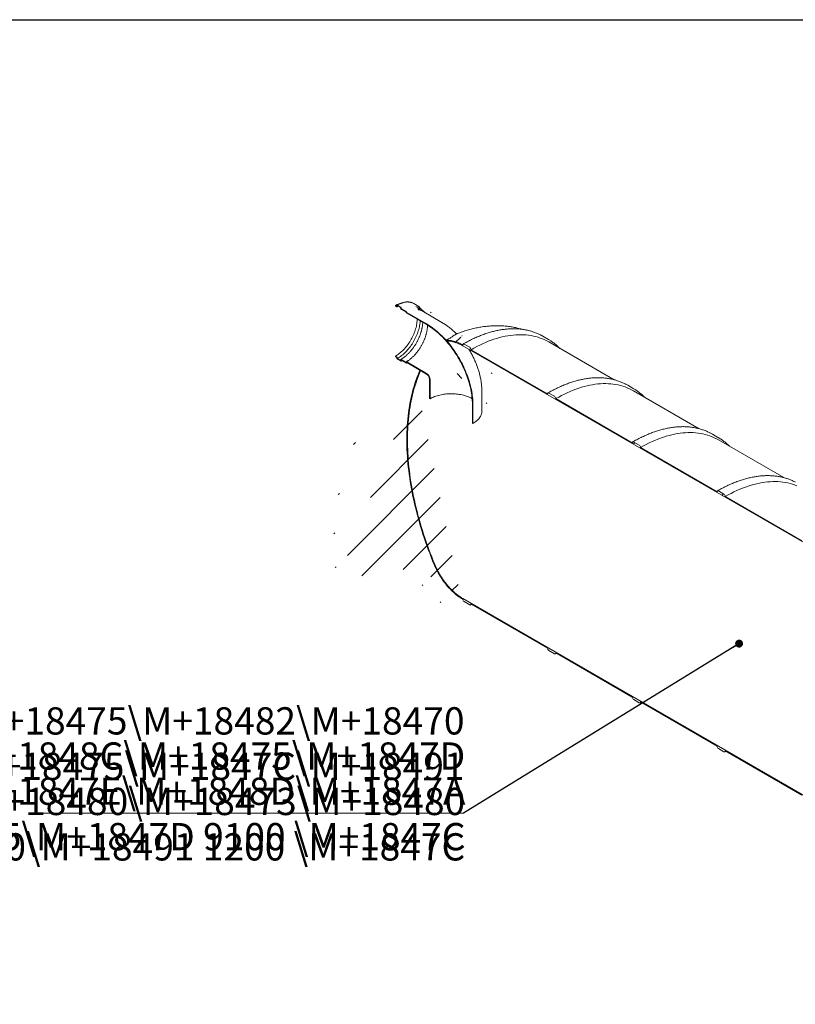
# Model space of a CAD drawing. Units: millimetres. Extents: x -23 to 653, y 5 to 290.
# Drawn here: x 224 to 324, y 164 to 290 of the extents above; entities that cross this region are included whole.
import ezdxf

# ---------------------------------------------------------------- set-up
doc = ezdxf.new("R2010")
doc.units = ezdxf.units.MM
doc.styles.add('SLDTEXTSTYLE0', font='TXT', dxfattribs={"width": 0.605, "bigfont": 'bigfont'})
doc.dimstyles.new('SLDDIMSTYLE4', dxfattribs={"dimtxt": 0, "dimasz": 1.016, "dimexe": 0, "dimexo": 0.0625, "dimgap": 0, "dimtad": 0, "dimtih": 1, "dimtoh": 1, "dimdec": 0, "dimrnd": 1e-09, "dimzin": 0, "dimdsep": 46, "dimtxsty": 'Standard', "dimblk1": 'DOT', "dimblk2": 'DOT', "dimsah": 1, "dimcen": 0.09, "dimadec": 0, "dimazin": 0, "dimtfac": 1.016, "dimtdec": 0, "dimtofl": 0, "dimtmove": 0, "dimatfit": 3, "dimldrblk": 'DOT', "dimfxl": 0, "dimfrac": 2, "dimtolj": 1, "dimtzin": 0, "dimarcsym": 0})

# ---------------------------------------------------------------- blocks, each defined once
blk = doc.blocks.new('SW_NOTE_10')
at = {"color": 0, "linetype": 'Continuous', "lineweight": 0}
for p, q in [((-55.2, 0), (0, 0)), ((0, 0), (-55.2, 0)), ((-55.2, 0), (0, 0)), ((0, 0), (-55.2, 0)), ((-55.2, 0), (0, 0)), ((0, 0), (-55.2, 0))]:
    blk.add_line(p, q, dxfattribs=at)
at = {"color": 0, "linetype": 'Continuous', "lineweight": 0, "char_height": 3.5, "attachment_point": 3, "style": 'SLDTEXTSTYLE0'}
for s, insert in [('\\M+1844B\\M+18470\\M+1847D\\M+18475\\M+18482\\M+18470 \\M+1847D\\M+18470\\M+18483\\M+1847C\\M+18480\\M+18485\\M+1847C\\M+18480\\M+18472\\M+18479\\M+18484\\M+18475\\M+1847C\\M+18491', (0.13, 13.62)), ('\\M+18480\\M+18471\\M+1848C\\M+18475\\M+1847D \\M+1847D\\M+18470\\M+18483\\M+1847C\\M+18491\\M+1847E\\M+18480\\M+18473\\M+18480 \\M+18483\\M+1847C\\M+18480\\M+18491 1200 \\M+1847C', (0.22, 9.11)), ('\\M+18481\\M+18480\\M+1847C\\M+18475\\M+18478\\M+1847E\\M+1848D\\M+1847A \\M+18480\\M+18471\\M+1848C\\M+18475\\M+1847D 9100 \\M+1847C', (0.26, 4.59))]:
    blk.add_mtext(s, dxfattribs=dict(at, insert=insert))
blk = doc.blocks.new('_DOT')
at = {"color": 0, "linetype": 'ByBlock', "lineweight": -2}
blk.add_line((-0.5, 0), (-1, 0), dxfattribs=at)
at = {"color": 0, "linetype": 'ByBlock', "const_width": 0.5}
blk.add_lwpolyline([(-0.25, 0, 1), (0.25, 0, 1)], format="xyb", close=True, dxfattribs=at)

msp = doc.modelspace()

# ---------------------------------------------------------------- hatches: boundary and pattern name
at = {"linetype": 'Continuous', "lineweight": 0}
h = msp.add_hatch(dxfattribs=at)
h.set_pattern_fill('ANSI31', angle=90, style=0)
edge = h.paths.add_edge_path(flags=0)
edge.add_arc((274.024356, 252.720668), 0.025, 150.00268827, 270, ccw=False)
edge.add_line((274.006678, 252.730873), (274.006678, 252.7717))
edge.add_arc((273.989, 252.781905), 0.025, 330.00268827, 450)
edge.add_line((273.989, 252.802319), (273.352604, 253.169703))
edge.add_arc((273.352604, 253.230943), 0.075, 150.00268827, 270, ccw=False)
edge.add_line((273.299571, 253.261558), (273.299571, 253.302385))
edge.add_arc((273.246538, 253.333001), 0.075, 330.00268827, 450)
edge.add_line((273.246538, 253.394241), (272.822274, 253.639164))
edge.add_arc((272.822274, 253.577923), 0.075, 90, 150.00268827)
edge.add_line((272.769241, 253.608538), (272.769241, 253.567711))
edge.add_arc((272.716208, 253.598327), 0.075, 270, 330.00268827, ccw=False)
edge.add_line((272.716208, 253.537086), (272.592465, 253.608522))
edge.add_line((272.592465, 253.608522), (272.592465, 253.526868))
edge.add_line((272.592465, 253.526868), (272.716208, 253.455432))
edge.add_arc((272.716208, 253.598327), 0.175, 270, 330.00268827)
edge.add_line((272.839952, 253.526891), (272.839952, 253.547305))
edge.add_line((272.839952, 253.547305), (273.228861, 253.322792))
edge.add_line((273.228861, 253.322792), (273.228861, 253.302379))
edge.add_arc((273.352604, 253.230943), 0.175, 150.00268827, 270)
edge.add_line((273.352604, 253.088048), (273.937753, 252.750249))
edge.add_arc((274.024356, 252.720668), 0.125, 161.14123454, 270)
edge.add_line((274.024356, 252.6186), (276.56994, 251.149066))
edge.add_arc((276.56994, 244.341157), 8.3375, -29.99731173, 90, ccw=False)
edge.add_line((282.465443, 240.937756), (282.465443, 238.488133))
edge.add_line((282.465443, 238.488133), (282.536154, 238.447313))
edge.add_line((282.536154, 238.447313), (282.536154, 240.896935))
edge.add_arc((276.56994, 244.341157), 8.4375, 330.00268827, 450)
edge.add_line((276.56994, 251.23072), (274.024356, 252.700255))
h = msp.add_hatch(dxfattribs=at)
h.set_pattern_fill('ANSI31', style=0)
edge = h.paths.add_edge_path(flags=0)
edge.add_line((353.961476, 207.574214), (354.032186, 207.533393))
edge.add_arc((354.032186, 207.472153), 0.075, -29.99731173, 90, ccw=False)
edge.add_line((354.085219, 207.441537), (354.085219, 206.482102))
edge.add_line((354.085219, 206.482102), (347.630622, 210.208261))
edge.add_arc((347.453846, 210.310312), 0.25, 330.00268827, 450)
edge.add_line((347.453846, 210.514448), (346.746739, 210.922652))
edge.add_arc((346.746739, 210.718516), 0.25, 90, 150.00268827)
edge.add_line((346.569962, 210.820567), (336.741178, 216.494604))
edge.add_arc((336.564401, 216.596655), 0.25, 330.00268827, 450)
edge.add_line((336.564401, 216.80079), (335.857294, 217.208994))
edge.add_arc((335.857294, 217.004859), 0.25, 90, 150.00268827)
edge.add_line((335.680518, 217.10691), (325.851733, 222.780946))
edge.add_arc((325.674957, 222.882997), 0.25, 330.00268827, 450)
edge.add_line((325.674957, 223.087133), (324.96785, 223.495337))
edge.add_arc((324.96785, 223.291201), 0.25, 90, 150.00268827)
edge.add_line((324.791073, 223.393252), (314.962289, 229.067289))
edge.add_arc((314.785512, 229.16934), 0.25, 330.00268827, 450)
edge.add_line((314.785512, 229.373475), (314.078406, 229.781679))
edge.add_arc((314.078406, 229.577544), 0.25, 90, 150.00268827)
edge.add_line((313.901629, 229.679595), (304.072845, 235.353631))
edge.add_arc((303.896068, 235.455682), 0.25, 330.00268827, 450)
edge.add_line((303.896068, 235.659817), (303.188961, 236.068022))
edge.add_arc((303.188961, 235.863886), 0.25, 90, 150.00268827)
edge.add_line((303.012184, 235.965937), (293.1834, 241.639974))
edge.add_arc((293.006623, 241.742025), 0.25, 330.00268827, 450)
edge.add_line((293.006623, 241.94616), (292.299517, 242.354364))
edge.add_arc((292.299517, 242.150229), 0.25, 90, 150.00268827)
edge.add_line((292.12274, 242.25228), (282.293956, 247.926316))
edge.add_arc((282.117179, 248.028367), 0.25, 330.00268827, 450)
edge.add_line((282.117179, 248.232502), (281.410072, 248.640706))
edge.add_arc((281.410072, 248.436571), 0.25, 90, 150.00268827)
edge.add_arc((281.233296, 243.516896), 6.15, 90, 110.85992476)
edge.add_arc((276.691258, 244.883527), 7.6875, 58.80561505, 60.43755902, ccw=False)
edge.add_arc((281.233296, 243.516896), 6.025, 90, 110.37477734, ccw=False)
edge.add_line((281.233296, 248.436555), (354.173608, 206.329009))
edge.add_line((354.173608, 206.329009), (354.173608, 207.390512))
edge.add_arc((354.032186, 207.472153), 0.2, 330.00268827, 450)
edge.add_line((354.032186, 207.635461), (353.996831, 207.655871))
edge.add_line((353.996831, 207.655871), (353.996831, 208.268277))
edge.add_line((353.996831, 208.268277), (354.032186, 208.247866))
edge.add_arc((354.032186, 208.411175), 0.2, 270, 330.00268827)
edge.add_line((354.173608, 208.329534), (354.173608, 208.472428))
edge.add_line((354.173608, 208.472428), (354.085219, 208.523454))
edge.add_line((354.085219, 208.523454), (354.085219, 208.380559))
edge.add_arc((354.032186, 208.411175), 0.075, 270, 330.00268827, ccw=False)
edge.add_line((354.032186, 208.349934), (353.961476, 208.390754))
edge.add_arc((353.961476, 208.329514), 0.075, 90, 150.00268827)
edge.add_line((353.908443, 208.360129), (353.908443, 207.666069))
edge.add_arc((353.961476, 207.635454), 0.075, 150.00268827, 270)
h = msp.add_hatch(dxfattribs=at)
h.set_pattern_fill('ANSI31', angle=90, style=0)
edge = h.paths.add_edge_path(flags=0)
edge.add_arc((274.024356, 246.249582), 0.025, 90, 150.00268827, ccw=False)
edge.add_line((274.024356, 246.269996), (276.56994, 244.800461))
edge.add_arc((276.56994, 244.341157), 0.5625, -29.99731173, 90, ccw=False)
edge.add_line((276.967688, 244.111542), (276.967688, 241.66192))
edge.add_line((276.967688, 241.66192), (277.038398, 241.621099))
edge.add_line((277.038398, 241.621099), (277.038398, 244.070722))
edge.add_arc((276.56994, 244.341157), 0.6625, 330.00268827, 450)
edge.add_line((276.56994, 244.882115), (274.024356, 246.35165))
edge.add_arc((274.024356, 246.249582), 0.125, 90, 140.88879465)
edge.add_line((273.937753, 246.31999), (273.352604, 246.65779))
edge.add_arc((273.352604, 246.514895), 0.175, 90, 150.00268827)
edge.add_line((273.228861, 246.586331), (273.228861, 246.565917))
edge.add_line((273.228861, 246.565917), (272.839952, 246.790429))
edge.add_line((272.839952, 246.790429), (272.839952, 246.810843))
edge.add_arc((272.716208, 246.882279), 0.175, 330.00268827, 450)
edge.add_line((272.716208, 247.025173), (272.592465, 247.096609))
edge.add_line((272.592465, 247.096609), (272.592465, 247.014955))
edge.add_line((272.592465, 247.014955), (272.716208, 246.943519))
edge.add_arc((272.716208, 246.882279), 0.075, -29.99731173, 90, ccw=False)
edge.add_line((272.769241, 246.851663), (272.769241, 246.810836))
edge.add_arc((272.822274, 246.780221), 0.075, 150.00268827, 270)
edge.add_line((272.822274, 246.71898), (273.246538, 246.474058))
edge.add_arc((273.246538, 246.535298), 0.075, 270, 330.00268827)
edge.add_line((273.299571, 246.504683), (273.299571, 246.54551))
edge.add_arc((273.352604, 246.514895), 0.075, 90, 150.00268827, ccw=False)
edge.add_line((273.352604, 246.576135), (273.989, 246.208752))
edge.add_arc((273.989, 246.229165), 0.025, 270, 330.00268827)
edge.add_line((274.006678, 246.21896), (274.006678, 246.259787))
h = msp.add_hatch(dxfattribs=at)
h.set_pattern_fill('ANSI31', style=0)
edge = h.paths.add_edge_path(flags=0)
edge.add_line((314.078406, 196.711776), (314.785512, 196.303572))
edge.add_arc((314.785512, 196.507707), 0.25, 270, 330.00268827)
edge.add_line((314.962289, 196.405656), (324.791073, 190.73162))
edge.add_arc((324.96785, 190.629569), 0.25, 150.00268827, 270)
edge.add_line((324.96785, 190.425434), (325.674957, 190.01723))
edge.add_arc((325.674957, 190.221365), 0.25, 270, 330.00268827)
edge.add_line((325.851733, 190.119314), (335.680518, 184.445277))
edge.add_arc((335.857294, 184.343226), 0.25, 150.00268827, 270)
edge.add_line((335.857294, 184.139091), (336.564401, 183.730887))
edge.add_arc((336.564401, 183.935022), 0.25, 270, 330.00268827)
edge.add_line((336.741178, 183.832971), (346.569962, 178.158935))
edge.add_arc((346.746739, 178.056884), 0.25, 150.00268827, 270)
edge.add_line((346.746739, 177.852749), (347.453846, 177.444545))
edge.add_arc((347.453846, 177.64868), 0.25, 270, 330.00268827)
edge.add_line((347.630622, 177.546629), (357.459407, 171.872593))
edge.add_arc((357.636183, 171.770542), 0.25, 150.00268827, 270)
edge.add_line((357.636183, 171.566406), (358.34329, 171.158202))
edge.add_arc((358.34329, 171.362337), 0.25, 270, 330.00268827)
edge.add_line((358.520067, 171.260286), (368.348851, 165.58625))
edge.add_arc((368.525628, 165.484199), 0.25, 150.00268827, 270)
edge.add_line((368.525628, 165.280064), (369.232734, 164.87186))
edge.add_arc((369.232734, 165.075995), 0.25, 270, 330.00268827)
edge.add_line((369.409511, 164.973944), (369.376403, 164.993057))
edge.add_arc((369.376403, 170.014783), 6.15, 270, 307.3557921)
edge.add_arc((353.942674, 190.233575), 32, 307.3557921, 349.71208276)
edge.add_line((375.347806, 186.348266), (375.254349, 186.402218))
edge.add_arc((353.942674, 190.233575), 31.875, 307.3557921, 349.80838122, ccw=False)
edge.add_arc((369.376403, 170.014783), 6.025, 270, 307.3557921, ccw=False)
edge.add_line((369.376403, 165.095124), (281.233296, 215.979057))
edge.add_arc((281.233296, 220.898716), 6.025, 188.83668789, 270, ccw=False)
edge.add_arc((296.667025, 223.298104), 31.875, 133.5414052, 188.83668789, ccw=False)
edge.add_line((275.822361, 245.232029), (275.72682, 245.287184))
edge.add_arc((296.667025, 223.298104), 32, 133.60039186, 188.83668789)
edge.add_arc((281.233296, 220.898716), 6.15, 188.83668789, 270)
edge.add_arc((281.410072, 215.774939), 0.25, 150.00268827, 270)
edge.add_line((281.410072, 215.570804), (282.117179, 215.162599))
edge.add_arc((282.117179, 215.366735), 0.25, 270, 330.00268827)
edge.add_line((282.293956, 215.264684), (292.12274, 209.590647))
edge.add_arc((292.299517, 209.488596), 0.25, 150.00268827, 270)
edge.add_line((292.299517, 209.284461), (293.006623, 208.876257))
edge.add_arc((293.006623, 209.080392), 0.25, 270, 330.00268827)
edge.add_line((293.1834, 208.978341), (303.012184, 203.304305))
edge.add_arc((303.188961, 203.202254), 0.25, 150.00268827, 270)
edge.add_line((303.188961, 202.998119), (303.896068, 202.589915))
edge.add_arc((303.896068, 202.79405), 0.25, 270, 330.00268827)
edge.add_line((304.072845, 202.691999), (313.901629, 197.017962))
edge.add_arc((314.078406, 196.915911), 0.25, 150.00268827, 270)

# ---------------------------------------------------------------- linework, layer by layer
at = {"color": 7, "linetype": 'Continuous', "lineweight": 30}
msp.add_line((7.59968, 290.301252), (411.130078, 290.301252), dxfattribs=at)
at = {"color": 7, "linetype": 'Continuous', "lineweight": 15}
for p, q in [((272.592465, 253.526868), (272.592465, 253.608522)), ((272.592465, 253.608522), (272.716208, 253.537086)), ((272.716208, 253.455432), (272.592465, 253.526868)), ((272.769241, 253.567711), (272.769241, 253.608538)), ((272.822274, 253.639164), (273.246538, 253.394241)), ((273.228861, 253.322792), (272.839952, 253.547305)), ((272.839952, 253.547305), (272.839952, 253.526891)), ((273.228861, 253.302379), (273.228861, 253.322792)), ((273.299571, 253.302385), (273.299571, 253.261558)), ((273.352604, 253.169703), (273.989, 252.802319)), ((273.937753, 252.750249), (273.352604, 253.088048)), ((275.365116, 253.604032), (274.940852, 253.848954)), ((276.007586, 253.002208), (275.37119, 253.369591)), ((278.53853, 251.425658), (275.992946, 252.895193)), ((274.006678, 252.7717), (274.006678, 252.730873)), ((274.024356, 252.700255), (276.56994, 251.23072)), ((276.56994, 251.149066), (274.024356, 252.6186)), ((291.534249, 249.643244), (291.289199, 249.778022)), ((292.241356, 249.23504), (291.534249, 249.643244)), ((354.173608, 206.329009), (281.233296, 248.436555)), ((281.410072, 248.640706), (282.117179, 248.232502)), ((282.293956, 247.926316), (292.12274, 242.25228)), ((300.696336, 244.065417), (292.293143, 248.916477)), ((272.592465, 247.096609), (272.716208, 247.025173)), ((272.592465, 247.014955), (272.592465, 247.096609)), ((272.716208, 246.943519), (272.592465, 247.014955)), ((272.769241, 246.810836), (272.769241, 246.851663)), ((273.246538, 246.474058), (272.822274, 246.71898)), ((272.839952, 246.810843), (272.839952, 246.790429)), ((272.839952, 246.790429), (273.228861, 246.565917)), ((273.228861, 246.565917), (273.228861, 246.586331)), ((273.352604, 246.65779), (273.937753, 246.31999)), ((273.989, 246.208752), (273.352604, 246.576135)), ((273.299571, 246.54551), (273.299571, 246.504683)), ((274.001499, 246.207514), (274.066288, 246.245789)), ((274.006678, 246.259787), (274.006678, 246.21896)), ((274.024356, 246.35165), (276.56994, 244.882115)), ((276.56994, 244.800461), (274.024356, 246.269996)), ((275.822361, 245.232029), (275.72682, 245.287184)), ((276.967688, 241.66192), (276.967688, 244.111542)), ((277.038398, 241.621099), (277.038398, 244.070722)), ((302.423694, 243.356902), (302.178644, 243.491679)), ((303.130801, 242.948698), (302.423694, 243.356902)), ((277.038398, 241.621099), (276.967688, 241.66192)), ((283.689421, 240.054616), (283.689421, 242.504239)), ((292.299517, 242.354364), (293.006623, 241.94616)), ((293.1834, 241.639974), (303.012184, 235.965937)), ((311.58578, 237.779075), (303.182587, 242.630135)), ((282.465443, 240.937756), (282.465443, 238.488133)), ((282.536154, 240.896935), (282.536154, 238.447313)), ((282.536154, 238.447313), (282.465443, 238.488133)), ((313.313138, 237.07056), (313.068088, 237.205337)), ((314.020245, 236.662355), (313.313138, 237.07056)), ((303.188961, 236.068022), (303.896068, 235.659817)), ((304.072845, 235.353631), (313.901629, 229.679595)), ((322.475225, 231.492732), (314.072032, 236.343792)), ((314.078406, 229.781679), (314.785512, 229.373475)), ((314.962289, 229.067289), (324.791073, 223.393252)), ((281.233296, 215.979057), (369.376403, 165.095124)), ((282.117179, 215.162599), (281.410072, 215.570804)), ((282.242169, 215.150222), (282.366549, 215.222777)), ((292.12274, 209.590647), (282.293956, 215.264684)), ((293.006623, 208.876257), (292.299517, 209.284461)), ((293.131613, 208.86388), (293.255993, 208.936434)), ((303.012184, 203.304305), (293.1834, 208.978341)), ((303.896068, 202.589915), (303.188961, 202.998119)), ((304.021058, 202.577538), (304.145438, 202.650092)), ((313.901629, 197.017962), (304.072845, 202.691999)), ((314.785512, 196.303572), (314.078406, 196.711776)), ((314.910502, 196.291195), (315.034882, 196.363749)), ((324.791073, 190.73162), (314.962289, 196.405656))]:
    msp.add_line(p, q, dxfattribs=at)
at = {"color": 7, "linetype": 'Continuous', "lineweight": 15, "flags": 128}
for points in [[(275.37119, 253.369591), (275.299127, 253.408323), (275.201351, 253.452375)], [(272.592465, 247.096609), (272.724944, 247.176729), (272.857123, 247.263951), (272.988702, 247.358077), (273.119384, 247.458895), (273.248872, 247.566174), (273.376874, 247.679674), (273.503098, 247.799136), (273.627259, 247.92429), (273.749077, 248.054852), (273.868274, 248.190526), (273.984581, 248.331006), (274.097735, 248.475973), (274.207478, 248.625099), (274.313563, 248.778045), (274.415749, 248.934466), (274.513805, 249.094006), (274.607509, 249.256305), (274.696647, 249.420995), (274.781019, 249.587703), (274.860434, 249.756051), (274.93471, 249.925658), (275.003681, 250.096139), (275.06719, 250.267109), (275.125092, 250.43818), (275.177257, 250.608964), (275.223567, 250.779076), (275.263917, 250.948128), (275.298214, 251.115739), (275.326383, 251.281528), (275.348358, 251.445121), (275.36409, 251.606146), (275.373544, 251.764239), (275.375833, 251.83841)], [(272.839952, 246.790429), (272.975069, 246.872035), (273.109897, 246.960677), (273.24415, 247.056165), (273.37754, 247.158296), (273.509782, 247.266852), (273.640595, 247.381601), (273.7697, 247.502297), (273.89682, 247.628685), (274.021685, 247.760493), (274.144028, 247.897441), (274.263588, 248.039236), (274.38011, 248.185576), (274.493346, 248.336148), (274.603053, 248.490632), (274.708997, 248.648697), (274.810953, 248.810006), (274.908702, 248.974215), (275.002037, 249.140973), (275.090757, 249.309925), (275.174674, 249.48071), (275.253609, 249.652964), (275.327393, 249.826318), (275.395869, 250.000404), (275.45889, 250.174849), (275.516323, 250.349281), (275.568043, 250.523328), (275.613942, 250.696619), (275.653921, 250.868783), (275.687895, 251.039454), (275.715791, 251.208267), (275.73755, 251.374862), (275.753126, 251.538884), (275.75845, 251.617529)], [(282.536154, 240.896935), (282.532959, 241.124199), (282.52338, 241.354908), (282.507425, 241.588815), (282.485112, 241.825669), (282.456465, 242.065217), (282.421515, 242.307202), (282.380298, 242.551365), (282.33286, 242.797444), (282.279251, 243.045177), (282.219528, 243.294297), (282.153755, 243.544538), (282.082003, 243.795633), (282.004348, 244.047311), (281.920874, 244.299304), (281.831671, 244.551342), (281.736833, 244.803155), (281.636462, 245.054473), (281.530665, 245.305027), (281.419557, 245.55455), (281.303256, 245.802772), (281.181886, 246.04943), (281.055577, 246.294258), (280.924465, 246.536995), (280.78869, 246.777381), (280.648398, 247.015158), (280.503738, 247.250071), (280.354866, 247.48187), (280.201941, 247.710305), (280.045126, 247.935133), (279.884591, 248.156112), (279.720506, 248.373006), (279.553047, 248.585583), (279.382394, 248.793614), (279.208729, 248.996878), (279.032238, 249.195156), (278.853111, 249.388237), (278.671539, 249.575913), (278.487717, 249.757983), (278.301841, 249.934253), (278.11411, 250.104534), (277.924726, 250.268643), (277.733891, 250.426405), (277.541809, 250.57765), (277.348687, 250.722218), (277.154731, 250.859952), (276.960149, 250.990706), (276.765149, 251.114339), (276.56994, 251.23072)], [(282.465443, 240.937756), (282.462286, 241.162326), (282.45282, 241.390301), (282.437055, 241.621436), (282.415006, 241.855483), (282.386699, 242.092191), (282.352163, 242.331308), (282.311435, 242.572577), (282.264559, 242.81574), (282.211585, 243.060537), (282.152569, 243.306704), (282.087576, 243.55398), (282.016675, 243.802098), (281.93994, 244.050794), (281.857456, 244.2998), (281.769309, 244.548851), (281.675595, 244.797679), (281.576414, 245.046019), (281.471872, 245.293604), (281.36208, 245.540169), (281.247157, 245.785449), (281.127225, 246.029184), (281.002414, 246.271111), (280.872856, 246.510971), (280.73869, 246.748507), (280.600061, 246.983466), (280.457115, 247.215595), (280.310008, 247.444647), (280.158895, 247.670375), (280.003939, 247.892538), (279.845306, 248.110898), (279.683166, 248.325221), (279.517692, 248.535278), (279.349061, 248.740844), (279.177454, 248.941699), (279.003056, 249.137627), (278.826051, 249.328419), (278.646631, 249.513871), (278.464987, 249.693784), (278.281314, 249.867964), (278.095809, 250.036227), (277.908669, 250.198391), (277.720096, 250.354283), (277.530291, 250.503736), (277.339458, 250.64659), (277.147801, 250.782692), (276.955525, 250.911897), (276.762836, 251.034065), (276.56994, 251.149066)], [(279.096588, 249.124144), (279.247865, 249.130862), (279.40224, 249.128818), (279.559473, 249.118015), (279.719318, 249.098468), (279.881527, 249.07021), (280.045845, 249.033285), (280.212017, 248.987748), (280.379783, 248.933673), (280.548882, 248.871143), (280.719048, 248.800256), (280.890017, 248.721122), (281.061522, 248.633866), (281.233296, 248.538622)], [(282.293956, 247.926316), (282.664154, 248.134431), (283.034098, 248.33121), (283.403535, 248.51652), (283.772211, 248.690233), (284.139875, 248.85223), (284.506273, 249.0024), (284.871155, 249.140641), (285.234271, 249.266857), (285.595372, 249.380961), (285.95421, 249.482877), (286.310539, 249.572533), (286.664116, 249.649869), (287.014698, 249.714831), (287.362044, 249.767375), (287.705917, 249.807465), (288.04608, 249.835074), (288.382302, 249.850182), (288.714351, 249.852779), (289.042, 249.842864), (289.365024, 249.820442), (289.683201, 249.78553), (289.996315, 249.738152), (290.30415, 249.67834), (290.606494, 249.606134), (290.903142, 249.521585), (291.19389, 249.424751), (291.478538, 249.315697), (291.756891, 249.194498), (292.028759, 249.061238), (292.293143, 248.916477)], [(292.48857, 249.085182), (292.242179, 249.234565), (291.996306, 249.369818)], [(281.233296, 248.436555), (281.069574, 248.527435), (280.906094, 248.610913), (280.743098, 248.686865), (280.580826, 248.75518), (280.419517, 248.815755), (280.259411, 248.868502), (280.100744, 248.913343), (279.94375, 248.950211), (279.788661, 248.979053), (279.635707, 248.999824), (279.485112, 249.012496), (279.337101, 249.017048), (279.19189, 249.013475)], [(281.233296, 248.538622), (281.236692, 248.576486), (281.246752, 248.608973), (281.263088, 248.634835), (281.285072, 248.653078), (281.31186, 248.663), (281.342423, 248.664221), (281.375585, 248.656693), (281.410072, 248.640706)], [(273.937753, 246.31999), (273.94203, 246.334258), (273.948714, 246.346051), (273.957608, 246.355024), (273.968454, 246.360915), (273.980934, 246.363551), (273.994683, 246.362856), (274.009299, 246.35885), (274.024356, 246.35165)], [(277.561441, 220.327875), (277.361209, 220.814685), (277.166385, 221.30219), (276.977024, 221.790255), (276.79318, 222.278742), (276.614902, 222.767514), (276.442243, 223.256435), (276.275249, 223.745368), (276.113968, 224.234176), (275.958444, 224.722721), (275.808722, 225.210867), (275.664844, 225.698478), (275.526849, 226.185416), (275.394776, 226.671545), (275.268663, 227.156729), (275.148544, 227.640832), (275.034453, 228.123718), (274.926423, 228.605253), (274.824483, 229.085301), (274.728663, 229.563727), (274.638988, 230.040398), (274.555484, 230.515181), (274.478175, 230.987941), (274.407081, 231.458548), (274.342224, 231.926868), (274.283621, 232.392771), (274.231289, 232.856126), (274.185241, 233.316804), (274.145492, 233.774675), (274.112052, 234.229611), (274.084931, 234.681484), (274.064136, 235.130169), (274.049673, 235.575538), (274.041547, 236.017469), (274.039758, 236.455836), (274.044309, 236.890517), (274.055197, 237.32139), (274.07242, 237.748335), (274.095972, 238.171231), (274.125848, 238.589961), (274.162038, 239.004407), (274.204533, 239.414453), (274.253321, 239.819984), (274.308388, 240.220887), (274.369719, 240.617048), (274.437296, 241.008358), (274.5111, 241.394707), (274.591112, 241.775986), (274.677308, 242.152088), (274.769664, 242.522908), (274.868154, 242.888343), (274.972752, 243.24829), (275.083427, 243.602648), (275.200148, 243.951317), (275.322883, 244.294201), (275.451598, 244.631202), (275.586256, 244.962228), (275.72682, 245.287184)], [(275.822361, 245.232029), (275.681552, 244.908378), (275.546642, 244.578653), (275.417669, 244.242945), (275.294669, 243.901351), (275.177676, 243.553965), (275.066723, 243.200885), (274.961842, 242.842211), (274.863062, 242.478044), (274.770411, 242.108485), (274.683915, 241.733639), (274.603598, 241.35361), (274.529483, 240.968507), (274.461591, 240.578436), (274.39994, 240.183509), (274.344548, 239.783835), (274.295431, 239.379527), (274.252602, 238.970698), (274.216073, 238.557465), (274.185856, 238.139942), (274.161957, 237.718247), (274.144385, 237.292499), (274.133143, 236.862817), (274.128235, 236.429323), (274.129663, 235.992137), (274.137425, 235.551383), (274.151521, 235.107185), (274.171945, 234.659668), (274.198693, 234.208956), (274.231756, 233.755178), (274.271125, 233.298461), (274.316789, 232.838933), (274.368736, 232.376723), (274.426951, 231.911961), (274.491417, 231.444777), (274.562116, 230.975304), (274.639029, 230.503673), (274.722134, 230.030016), (274.811407, 229.554467), (274.906824, 229.07716), (275.008357, 228.598228), (275.115978, 228.117806), (275.229656, 227.63603), (275.349361, 227.153034), (275.475058, 226.668955), (275.606711, 226.183928), (275.744285, 225.69809), (275.887739, 225.211577), (276.037034, 224.724527), (276.192128, 224.237075), (276.352978, 223.74936), (276.519537, 223.261518), (276.69176, 222.773686), (276.869597, 222.286001), (277.053, 221.798601), (277.241915, 221.311623), (277.436291, 220.825202), (277.636072, 220.339477)], [(293.1834, 241.639974), (293.553598, 241.848088), (293.923542, 242.044868), (294.292979, 242.230178), (294.661656, 242.403891), (295.029319, 242.565888), (295.395718, 242.716058), (295.7606, 242.854298), (296.123715, 242.980514), (296.484816, 243.094619), (296.843654, 243.196534), (297.199984, 243.286191), (297.55356, 243.363526), (297.904142, 243.428489), (298.251488, 243.481033), (298.595361, 243.521123), (298.935525, 243.548731), (299.271746, 243.563839), (299.603795, 243.566437), (299.931444, 243.556521), (300.254468, 243.5341), (300.572646, 243.499188), (300.885759, 243.45181), (301.193594, 243.391997), (301.495939, 243.319792), (301.792587, 243.235243), (302.083334, 243.138408), (302.367983, 243.029354), (302.646336, 242.908156), (302.918204, 242.774896), (303.182587, 242.630135)], [(303.378015, 242.798839), (303.131623, 242.948223), (302.88575, 243.083475)], [(277.038398, 241.621099), (277.172667, 241.694952), (277.312959, 241.764974), (277.458947, 241.831001), (277.610291, 241.892879), (277.766637, 241.950464), (277.927619, 242.003621), (278.092862, 242.052226), (278.26198, 242.096166), (278.434578, 242.135337), (278.610253, 242.169649), (278.788594, 242.199021), (278.969185, 242.223385), (279.151603, 242.242683), (279.335424, 242.256871), (279.520218, 242.265916), (279.705553, 242.269796), (279.890996, 242.268502), (280.076115, 242.262038), (280.260476, 242.250418), (280.443649, 242.23367), (280.625207, 242.211833), (280.804726, 242.184957), (280.981785, 242.153106), (281.155972, 242.116353), (281.32688, 242.074786), (281.494109, 242.0285), (281.65727, 241.977604), (281.81598, 241.922217), (281.96987, 241.862468), (282.118579, 241.798496), (282.261762, 241.730452), (282.399082, 241.658494), (282.435685, 241.638092)], [(292.12274, 242.25228), (292.126137, 242.290144), (292.136196, 242.322631), (292.152532, 242.348493), (292.174517, 242.366735), (292.201305, 242.376657), (292.231867, 242.377878), (292.265029, 242.370351), (292.299517, 242.354364)], [(283.689421, 240.054616), (283.688306, 240.000522), (283.679388, 239.892457), (283.661574, 239.784759), (283.634903, 239.677673), (283.599437, 239.57144), (283.555254, 239.466302), (283.502455, 239.362497), (283.44116, 239.26026), (283.371508, 239.159822), (283.293657, 239.061411), (283.207782, 238.96525), (283.114078, 238.871556), (283.012759, 238.780543), (282.904052, 238.692416), (282.788205, 238.607375), (282.665479, 238.525612), (282.536154, 238.447313)], [(304.072845, 235.353631), (304.443043, 235.561746), (304.812987, 235.758525), (305.182424, 235.943835), (305.5511, 236.117548), (305.918764, 236.279545), (306.285162, 236.429715), (306.650044, 236.567956), (307.01316, 236.694172), (307.374261, 236.808276), (307.733099, 236.910192), (308.089428, 236.999848), (308.443005, 237.077184), (308.793586, 237.142146), (309.140933, 237.19469), (309.484806, 237.23478), (309.824969, 237.262389), (310.161191, 237.277497), (310.49324, 237.280094), (310.820888, 237.270179), (311.143912, 237.247757), (311.46209, 237.212846), (311.775204, 237.165467), (312.083038, 237.105655), (312.385383, 237.033449), (312.682031, 236.9489), (312.972779, 236.852066), (313.257427, 236.743012), (313.53578, 236.621813), (313.807648, 236.488553), (314.072032, 236.343792)], [(314.267459, 236.512497), (314.021068, 236.66188), (313.775195, 236.797133)], [(303.012184, 235.965937), (303.015581, 236.003801), (303.025641, 236.036288), (303.041977, 236.06215), (303.063961, 236.080393), (303.090749, 236.090315), (303.121312, 236.091536), (303.154474, 236.084008), (303.188961, 236.068022)], [(314.962289, 229.067289), (315.332487, 229.275403), (315.702431, 229.472183), (316.071868, 229.657493), (316.440545, 229.831206), (316.808208, 229.993203), (317.174606, 230.143373), (317.539489, 230.281613), (317.902604, 230.407829), (318.263705, 230.521934), (318.622543, 230.623849), (318.978873, 230.713506), (319.332449, 230.790842), (319.683031, 230.855804), (320.030377, 230.908348), (320.37425, 230.948438), (320.714414, 230.976046), (321.050635, 230.991154), (321.382684, 230.993752), (321.710333, 230.983836), (322.033357, 230.961415), (322.351535, 230.926503), (322.664648, 230.879125), (322.972483, 230.819312), (323.274828, 230.747107), (323.571476, 230.662558), (323.862223, 230.565723), (324.146871, 230.456669)], [(313.901629, 229.679595), (313.905026, 229.717459), (313.915085, 229.749946), (313.931421, 229.775808), (313.953406, 229.79405), (313.980194, 229.803973), (314.010756, 229.805193), (314.043918, 229.797666), (314.078406, 229.781679)], [(281.233296, 215.87699), (281.065183, 215.977793), (280.897321, 216.085953), (280.729962, 216.201308), (280.563356, 216.323686), (280.397751, 216.452903), (280.233395, 216.588767), (280.070534, 216.731075), (279.909411, 216.879613), (279.750267, 217.034159), (279.593341, 217.194484), (279.438866, 217.360346), (279.287074, 217.531497), (279.138192, 217.707683), (278.992442, 217.88864), (278.850042, 218.074097), (278.711205, 218.263776), (278.576138, 218.457395), (278.445044, 218.654663), (278.318119, 218.855287), (278.195551, 219.058965), (278.077525, 219.265394), (277.964217, 219.474264), (277.855797, 219.685265), (277.752425, 219.898079), (277.654258, 220.112389), (277.561441, 220.327875)], [(277.636072, 220.339477), (277.727003, 220.128371), (277.823175, 219.918417), (277.924445, 219.709928), (278.030662, 219.503217), (278.141667, 219.298591), (278.257294, 219.096358), (278.37737, 218.89682), (278.501716, 218.700274), (278.630146, 218.507015), (278.762467, 218.317332), (278.898482, 218.131508), (279.037988, 217.94982), (279.180775, 217.772542), (279.326632, 217.599937), (279.475338, 217.432264), (279.626673, 217.269773), (279.78041, 217.112707), (279.936319, 216.961302), (280.094167, 216.815783), (280.253718, 216.676368), (280.414733, 216.543265), (280.576972, 216.416674), (280.740193, 216.296784), (280.90415, 216.183773), (281.0686, 216.077812), (281.233296, 215.979057)], [(282.293956, 215.264684), (282.290559, 215.22682), (282.280499, 215.194333), (282.264163, 215.168471), (282.242179, 215.150228), (282.215391, 215.140306), (282.184829, 215.139085), (282.151666, 215.146613), (282.117179, 215.162599)], [(293.1834, 208.978341), (293.180003, 208.940477), (293.169944, 208.90799), (293.153608, 208.882128), (293.131623, 208.863886), (293.104835, 208.853964), (293.074273, 208.852743), (293.041111, 208.86027), (293.006623, 208.876257)], [(304.072845, 202.691999), (304.069448, 202.654135), (304.059388, 202.621648), (304.043052, 202.595786), (304.021068, 202.577543), (303.99428, 202.567621), (303.963717, 202.5664), (303.930555, 202.573928), (303.896068, 202.589915)], [(314.962289, 196.405656), (314.958892, 196.367792), (314.948833, 196.335305), (314.932497, 196.309444), (314.910512, 196.291201), (314.883724, 196.281279), (314.853162, 196.280058), (314.82, 196.287585), (314.785512, 196.303572)]]:
    msp.add_lwpolyline(points, dxfattribs=at)
at = {"color": 7, "linetype": 'Continuous', "lineweight": 15}
for centre, radius, start, end in [((274.067486, 251.153657), 2.863922, 100.52989146, 120.99981702), ((272.736911, 253.562467), 0.032753, 230.79671476, 9.21403699), ((272.764514, 253.514654), 0.076424, 230.79671476, 9.21403699), ((272.801572, 253.613783), 0.032753, 50.79671476, 189.21403699), ((273.497523, 253.314604), 0.268941, 182.60547849, 237.39452166), ((273.18443, 253.297146), 0.11526, 2.60547849, 57.39452166), ((273.414713, 253.266798), 0.11526, 182.60547849, 237.39452166), ((274.230801, 252.618525), 1.420609, 60.011796, 68.16180288), ((274.65526, 252.374385), 1.41981, 51.6874912, 68.15736869), ((275.307675, 251.79205), 1.397063, 38.29446585, 86.13068964), ((275.310711, 251.701855), 1.37459, 60.2432454, 81.50647173), ((274.130731, 252.782887), 0.195718, 189.59932042, 237.0769775), ((273.968298, 252.769954), 0.03842, 2.60547849, 57.39452166), ((274.045059, 252.73262), 0.03842, 182.60547849, 237.39452166), ((270.021323, 241.212709), 12.03957, 40.38550857, 41.08055118), ((281.910152, 247.908851), 0.384201, 2.60547849, 57.39452166), ((272.571289, 246.798617), 0.268941, 2.60547849, 57.39452166), ((272.6541, 246.846424), 0.11526, 2.60547849, 57.39452166), ((272.884382, 246.816076), 0.11526, 182.60547849, 237.39452166), ((273.304299, 246.598568), 0.076424, 50.79671476, 189.21403699), ((273.331902, 246.550755), 0.032753, 50.79671476, 189.21403699), ((273.267241, 246.499439), 0.032753, 230.79671476, 9.21403699), ((273.995901, 246.217212), 0.010918, 230.79671476, 9.21403699), ((274.017455, 246.261535), 0.010918, 50.79671476, 189.21403699), ((276.024163, 244.026082), 1.015217, 2.52015491, 57.47984524), ((276.104129, 244.072245), 0.864453, 2.60547849, 57.39452166), ((292.799596, 241.622508), 0.384201, 2.60547849, 57.39452166), ((303.689041, 235.336166), 0.384201, 2.60547849, 57.39452166), ((314.578485, 229.049824), 0.384201, 2.60547849, 57.39452166), ((281.6171, 215.894455), 0.384201, 182.60547849, 237.39452166), ((292.506544, 209.608113), 0.384201, 182.60547849, 237.39452166), ((303.395988, 203.32177), 0.384201, 182.60547849, 237.39452166), ((314.285433, 197.035428), 0.384201, 182.60547849, 237.39452166)]:
    msp.add_arc(centre, radius, start, end, dxfattribs=at)
for points, knots in [([(274.752558, 253.939643), (274.744628, 253.943057), (274.703643, 253.960704), (274.626089, 253.985619), (274.519988, 254.014025), (274.410425, 254.034701), (274.297957, 254.048331), (274.182679, 254.054679), (274.064828, 254.053771), (273.944618, 254.045581), (273.822282, 254.030117), (273.698059, 254.007398), (273.572195, 253.977466), (273.444939, 253.940378), (273.316542, 253.896208), (273.187255, 253.845045), (273.057327, 253.787004), (272.929283, 253.723295), (272.838376, 253.673696), (272.79098, 253.646443), (272.784777, 253.642877)], [0, 0, 0, 0, 0.0145284691, 0.0750850231, 0.1357072335, 0.1964220947, 0.2572487708, 0.3181978492, 0.3792716569, 0.4404654234, 0.501768973, 0.5631685989, 0.6246488325, 0.6861939129, 0.7477888688, 0.8094202139, 0.8710763069, 0.9327474589, 0.9911984582, 1, 1, 1, 1]), ([(272.803701, 253.446768), (272.825041, 253.459047), (272.861091, 253.47979), (272.896978, 253.498355), (272.911621, 253.505931)], [0, 0, 0, 0, 0.5919718053, 1, 1, 1, 1]), ([(275.917862, 253.054004), (275.912115, 253.063794), (275.886534, 253.107365), (275.835969, 253.178865), (275.766279, 253.268114), (275.691374, 253.350437), (275.615975, 253.423634), (275.563362, 253.466069), (275.53897, 253.485743)], [0, 0, 0, 0, 0.0564175935, 0.2511111763, 0.4454041031, 0.6392848918, 0.8327666332, 1, 1, 1, 1]), ([(276.083197, 251.430057), (276.08182, 251.39165), (276.078717, 251.305144), (276.067455, 251.166928), (276.050595, 251.016439), (276.028189, 250.863466), (276.00047, 250.708442), (275.967421, 250.551653), (275.92911, 250.393433), (275.885598, 250.234105), (275.836961, 250.074001), (275.78329, 249.913451), (275.724685, 249.752788), (275.661259, 249.592344), (275.593135, 249.432451), (275.520448, 249.273439), (275.443342, 249.115636), (275.361972, 248.959367), (275.276505, 248.804954), (275.187113, 248.652714), (275.093981, 248.502959), (274.997301, 248.355998), (274.897274, 248.212132), (274.794109, 248.071652), (274.688021, 247.934846), (274.579233, 247.80199), (274.467974, 247.673353), (274.354481, 247.549195), (274.238995, 247.429763), (274.121761, 247.315297), (274.003033, 247.206022), (273.883065, 247.102153), (273.762116, 247.00389), (273.640448, 246.911423), (273.518324, 246.824915), (273.398147, 246.745965), (273.313728, 246.694618), (273.27014, 246.669367), (273.265111, 246.666453)], [0, 0, 0, 0, 0.0228311395, 0.0514241098, 0.0800290376, 0.1086474002, 0.1372799321, 0.1659267962, 0.1945877207, 0.2232621075, 0.251949116, 0.280647729, 0.3093568017, 0.3380750992, 0.3668013245, 0.3955341378, 0.4242721716, 0.4530140396, 0.4817583439, 0.5105036786, 0.5392484958, 0.5679910469, 0.5967299159, 0.6254636874, 0.6541909501, 0.6829103026, 0.7116203621, 0.7403197769, 0.7690072443, 0.7976815363, 0.8263415335, 0.8549862707, 0.8836149974, 0.9122272557, 0.9408229818, 0.969402633, 0.9964700859, 1, 1, 1, 1]), ([(276.700734, 251.070603), (276.700199, 251.03178), (276.699013, 250.945872), (276.690638, 250.809097), (276.676882, 250.661389), (276.657541, 250.511095), (276.632837, 250.358647), (276.602756, 250.204331), (276.567361, 250.04848), (276.526712, 249.891419), (276.480886, 249.73348), (276.429969, 249.574994), (276.374061, 249.416296), (276.313273, 249.257721), (276.247726, 249.099602), (276.177553, 248.942271), (276.102898, 248.78606), (276.023914, 248.631296), (275.940766, 248.478304), (275.853625, 248.327404), (275.762674, 248.178914), (275.668105, 248.033144), (275.570117, 247.890398), (275.468918, 247.750975), (275.364722, 247.615164), (275.257751, 247.483248), (275.148234, 247.355499), (275.036405, 247.232182), (274.922504, 247.11355), (274.806778, 246.999846), (274.689476, 246.891302), (274.570853, 246.788137), (274.451166, 246.690567), (274.330676, 246.598743), (274.209649, 246.513005), (274.086602, 246.431784), (274.004012, 246.382825), (273.961861, 246.357838)], [0, 0, 0, 0, 0.0235943812, 0.0522100678, 0.0808334182, 0.1094660239, 0.1381087976, 0.166762127, 0.195426, 0.2241001022, 0.2527838953, 0.2814766765, 0.3101776242, 0.3388858326, 0.3676003371, 0.3963201332, 0.4250441896, 0.4537714573, 0.4825008761, 0.5112313783, 0.5399618892, 0.5686909768, 0.5974175634, 0.6261405712, 0.6548589253, 0.6835715573, 0.7122774123, 0.7409754577, 0.7696646979, 0.7983441931, 0.8270130858, 0.8556706369, 0.8843162728, 0.9129496474, 0.9415707218, 0.9701798667, 1, 1, 1, 1]), ([(280.437482, 249.954082), (280.421917, 249.969863), (280.345537, 250.047305), (280.20433, 250.181292), (280.013648, 250.35576), (279.818452, 250.524512), (279.619253, 250.687805), (279.416097, 250.8452), (279.209208, 250.996412), (278.998829, 251.141117), (278.789991, 251.275842), (278.635864, 251.369212), (278.553242, 251.417126), (278.53853, 251.425658)], [0, 0, 0, 0, 0.02703696705, 0.13267580157, 0.23863555998, 0.34489618724, 0.45142359649, 0.558168243, 0.66506424511, 0.77200888829, 0.87888946824, 0.97843534758, 1, 1, 1, 1]), ([(288.88113, 250.53628), (288.870738, 250.539482), (288.766717, 250.57153), (288.56674, 250.625386), (288.281018, 250.697339), (287.992465, 250.761136), (287.701462, 250.817716), (287.408024, 250.866782), (287.112259, 250.908369), (286.814247, 250.942424), (286.514073, 250.968914), (286.21182, 250.987802), (285.907567, 250.999051), (285.601393, 251.002623), (285.29338, 250.998479), (284.983607, 250.986579), (284.672157, 250.966886), (284.359113, 250.939359), (284.044566, 250.903961), (283.728609, 250.860655), (283.41134, 250.809408), (283.092867, 250.750188), (282.773304, 250.68297), (282.452773, 250.607735), (282.131409, 250.524466), (281.809351, 250.433171), (281.486764, 250.33381), (281.163768, 250.226568), (280.840689, 250.110838), (280.589639, 250.016342), (280.4469, 249.958002), (280.411274, 249.943441)], [0, 0, 0, 0, 0.0037920091, 0.0379579417, 0.0722149433, 0.1065747559, 0.1410490901, 0.1756495957, 0.210387825, 0.2452751867, 0.2803228908, 0.3155418824, 0.3509427655, 0.3865357151, 0.4223303768, 0.4583357567, 0.4945600999, 0.5310107591, 0.5676940579, 0.6046151479, 0.6417778667, 0.6791845996, 0.7168361519, 0.7547316369, 0.7928683878, 0.831241899, 0.8698458051, 0.9086719018, 0.9477102125, 0.9869491043, 1, 1, 1, 1]), ([(291.282733, 249.780592), (291.26049, 249.792505), (291.169545, 249.841214), (291.005994, 249.919682), (290.792138, 250.015857), (290.574353, 250.104556), (290.353063, 250.186367), (290.128255, 250.26109), (289.900034, 250.328741), (289.668477, 250.389277), (289.433671, 250.442675), (289.195701, 250.488908), (288.954658, 250.527954), (288.710633, 250.559792), (288.463721, 250.584403), (288.214017, 250.601772), (287.96162, 250.611887), (287.70663, 250.614739), (287.449151, 250.610321), (287.189287, 250.598631), (286.927144, 250.579671), (286.662829, 250.553446), (286.396451, 250.519962), (286.128119, 250.479234), (285.857944, 250.431275), (285.586037, 250.376105), (285.312509, 250.313748), (285.037473, 250.244227), (284.76104, 250.167574), (284.483323, 250.083821), (284.204434, 249.993002), (283.924486, 249.895158), (283.64359, 249.790329), (283.36186, 249.67856), (283.079407, 249.559899), (282.796343, 249.434395), (282.512779, 249.302103), (282.228828, 249.163073), (281.944599, 249.017383), (281.660206, 248.865016), (281.440338, 248.742358), (281.315309, 248.670464), (281.285082, 248.653083)], [0, 0, 0, 0, 0.008310119, 0.033976307, 0.0596454985, 0.0853199795, 0.1110019251, 0.1366933591, 0.1623961169, 0.1881118172, 0.2138418389, 0.2395873067, 0.2653490845, 0.2911277753, 0.3169237285, 0.3427370531, 0.3685676358, 0.3944151625, 0.4202791436, 0.4461589391, 0.4720537864, 0.4979628257, 0.5238851257, 0.549819707, 0.5757655631, 0.6017216797, 0.6276870505, 0.6536606913, 0.6796416506, 0.7056290189, 0.7316219348, 0.7576195896, 0.7836212306, 0.8096261621, 0.8356337459, 0.8616434003, 0.8876545987, 0.9136668675, 0.9396797836, 0.9656929628, 0.991705981, 1, 1, 1, 1]), ([(280.411466, 249.942971), (280.405957, 249.941081), (280.387696, 249.934818), (280.335339, 249.903585), (280.252983, 249.850786), (280.145436, 249.77877), (280.016031, 249.692195), (279.866207, 249.593676), (279.696884, 249.485131), (279.503138, 249.364762), (279.302021, 249.243574), (279.159571, 249.160759), (279.096588, 249.124144)], [0, 0, 0, 0, 0.046683024, 0.1547185739, 0.2635257285, 0.3748370118, 0.4870550794, 0.5915173472, 0.6967959734, 0.8047507841, 0.9136730683, 1, 1, 1, 1]), ([(283.689421, 242.504239), (283.689126, 242.556144), (283.688366, 242.690274), (283.680758, 242.907371), (283.665248, 243.155777), (283.64243, 243.405199), (283.612512, 243.655473), (283.575561, 243.906206), (283.531714, 244.157013), (283.481112, 244.407539), (283.423906, 244.657478), (283.360249, 244.906554), (283.290295, 245.154523), (283.214195, 245.401164), (283.132095, 245.646279), (283.044136, 245.88969), (282.95045, 246.131233), (282.851161, 246.370757), (282.746387, 246.608122), (282.63623, 246.84319), (282.520804, 247.075842), (282.400153, 247.305916), (282.274536, 247.533408), (282.143379, 247.757738), (282.050446, 247.911978), (281.999911, 247.990425), (281.996249, 247.996111)], [0, 0, 0, 0, 0.0278214153, 0.0718942522, 0.1160299929, 0.16031498, 0.2047033102, 0.2491525604, 0.2936156291, 0.3380583825, 0.3824554928, 0.4267876538, 0.4710413612, 0.515208461, 0.5592855695, 0.6032734387, 0.6471763234, 0.6910013862, 0.7347581606, 0.7784580799, 0.8221140714, 0.8657402108, 0.9093514256, 0.9529632383, 0.9965906645, 1, 1, 1, 1]), ([(293.718599, 248.093579), (293.690943, 248.121658), (293.607258, 248.206624), (293.462611, 248.341568), (293.285064, 248.498684), (293.102914, 248.648822), (292.916669, 248.792564), (292.725855, 248.928971), (292.584984, 249.025003), (292.506513, 249.073474), (292.494368, 249.080976)], [0, 0, 0, 0, 0.0740126577, 0.2239603803, 0.3738228796, 0.5236082149, 0.6733258481, 0.82298651, 0.9726020237, 1, 1, 1, 1]), ([(273.284035, 246.470345), (273.306951, 246.483632), (273.347902, 246.507375), (273.388755, 246.533413), (273.406746, 246.54488)], [0, 0, 0, 0, 0.55960301142, 1, 1, 1, 1]), ([(302.172178, 243.494249), (302.149934, 243.506163), (302.05899, 243.554872), (301.895438, 243.633339), (301.681582, 243.729514), (301.463797, 243.818214), (301.242508, 243.900024), (301.017699, 243.974748), (300.789478, 244.042398), (300.557922, 244.102934), (300.323115, 244.156332), (300.085145, 244.202566), (299.844103, 244.241611), (299.600078, 244.273449), (299.353165, 244.29806), (299.103461, 244.31543), (298.851064, 244.325545), (298.596075, 244.328396), (298.338596, 244.323978), (298.078732, 244.312289), (297.816589, 244.293329), (297.552274, 244.267103), (297.285895, 244.23362), (297.017564, 244.192891), (296.747388, 244.144933), (296.475481, 244.089763), (296.201953, 244.027405), (295.926917, 243.957885), (295.650484, 243.881232), (295.372767, 243.797478), (295.093878, 243.70666), (294.81393, 243.608815), (294.533035, 243.503986), (294.251305, 243.392217), (293.968852, 243.273556), (293.685787, 243.148053), (293.402224, 243.015761), (293.118272, 242.876731), (292.834044, 242.731041), (292.549651, 242.578674), (292.329782, 242.456015), (292.204754, 242.384122), (292.174527, 242.366741)], [0, 0, 0, 0, 0.008310119, 0.033976307, 0.0596454985, 0.0853199795, 0.1110019251, 0.1366933591, 0.1623961169, 0.1881118172, 0.2138418389, 0.2395873067, 0.2653490845, 0.2911277753, 0.3169237285, 0.3427370531, 0.3685676358, 0.3944151625, 0.4202791436, 0.4461589391, 0.4720537864, 0.4979628257, 0.5238851257, 0.549819707, 0.5757655631, 0.6017216797, 0.6276870505, 0.6536606913, 0.6796416506, 0.7056290189, 0.7316219348, 0.7576195896, 0.7836212306, 0.8096261621, 0.8356337459, 0.8616434003, 0.8876545987, 0.9136668675, 0.9396797836, 0.9656929628, 0.991705981, 1, 1, 1, 1]), ([(304.608044, 241.807236), (304.580388, 241.835315), (304.496702, 241.920281), (304.352055, 242.055225), (304.174509, 242.212342), (303.992359, 242.362479), (303.806113, 242.506221), (303.615299, 242.642629), (303.474429, 242.73866), (303.395958, 242.787132), (303.383812, 242.794634)], [0, 0, 0, 0, 0.0740126577, 0.2239603803, 0.3738228796, 0.5236082149, 0.6733258481, 0.82298651, 0.9726020237, 1, 1, 1, 1]), ([(313.061622, 237.207907), (313.039379, 237.21982), (312.948434, 237.26853), (312.784883, 237.346997), (312.571027, 237.443172), (312.353242, 237.531871), (312.131952, 237.613682), (311.907144, 237.688405), (311.678923, 237.756056), (311.447366, 237.816592), (311.212559, 237.86999), (310.97459, 237.916223), (310.733547, 237.955269), (310.489522, 237.987107), (310.242609, 238.011718), (309.992905, 238.029087), (309.740508, 238.039202), (309.485519, 238.042054), (309.22804, 238.037636), (308.968176, 238.025947), (308.706033, 238.006987), (308.441718, 237.980761), (308.17534, 237.947278), (307.907008, 237.906549), (307.636833, 237.85859), (307.364926, 237.80342), (307.091398, 237.741063), (306.816361, 237.671542), (306.539929, 237.594889), (306.262212, 237.511136), (305.983323, 237.420317), (305.703375, 237.322473), (305.422479, 237.217644), (305.140749, 237.105875), (304.858296, 236.987214), (304.575232, 236.86171), (304.291668, 236.729419), (304.007717, 236.590388), (303.723488, 236.444698), (303.439095, 236.292331), (303.219227, 236.169673), (303.094198, 236.097779), (303.063971, 236.080399)], [0, 0, 0, 0, 0.008310119, 0.033976307, 0.0596454985, 0.0853199795, 0.1110019251, 0.1366933591, 0.1623961169, 0.1881118172, 0.2138418389, 0.2395873067, 0.2653490845, 0.2911277753, 0.3169237285, 0.3427370531, 0.3685676358, 0.3944151625, 0.4202791436, 0.4461589391, 0.4720537864, 0.4979628257, 0.5238851257, 0.549819707, 0.5757655631, 0.6017216797, 0.6276870505, 0.6536606913, 0.6796416506, 0.7056290189, 0.7316219348, 0.7576195896, 0.7836212306, 0.8096261621, 0.8356337459, 0.8616434003, 0.8876545987, 0.9136668675, 0.9396797836, 0.9656929628, 0.991705981, 1, 1, 1, 1]), ([(315.497488, 235.520894), (315.469832, 235.548973), (315.386146, 235.633939), (315.2415, 235.768883), (315.063953, 235.925999), (314.881803, 236.076137), (314.695558, 236.219879), (314.504744, 236.356286), (314.363873, 236.452318), (314.285402, 236.500789), (314.273257, 236.508291)], [0, 0, 0, 0, 0.07401265771, 0.22396038027, 0.37382287962, 0.5236082149, 0.67332584813, 0.82298651, 0.97260202374, 1, 1, 1, 1]), ([(323.951067, 230.921564), (323.928823, 230.933478), (323.837879, 230.982187), (323.674327, 231.060654), (323.460471, 231.156829), (323.242686, 231.245529), (323.021396, 231.327339), (322.796588, 231.402063), (322.568367, 231.469713), (322.33681, 231.530249), (322.102004, 231.583647), (321.864034, 231.629881), (321.622991, 231.668927), (321.378967, 231.700764), (321.132054, 231.725375), (320.88235, 231.742745), (320.629953, 231.75286), (320.374964, 231.755711), (320.117485, 231.751293), (319.857621, 231.739604), (319.595478, 231.720644), (319.331163, 231.694418), (319.064784, 231.660935), (318.796452, 231.620206), (318.526277, 231.572248), (318.25437, 231.517078), (317.980842, 231.45472), (317.705806, 231.3852), (317.429373, 231.308547), (317.151656, 231.224793), (316.872767, 231.133975), (316.592819, 231.03613), (316.311924, 230.931301), (316.030194, 230.819533), (315.74774, 230.700872), (315.464676, 230.575368), (315.181113, 230.443076), (314.897161, 230.304046), (314.612932, 230.158356), (314.32854, 230.005989), (314.108671, 229.88333), (313.983642, 229.811437), (313.953416, 229.794056)], [0, 0, 0, 0, 0.008310119, 0.033976307, 0.0596454985, 0.0853199795, 0.1110019251, 0.1366933591, 0.1623961169, 0.1881118172, 0.2138418389, 0.2395873067, 0.2653490845, 0.2911277753, 0.3169237285, 0.3427370531, 0.3685676358, 0.3944151625, 0.4202791436, 0.4461589391, 0.4720537864, 0.4979628257, 0.5238851257, 0.549819707, 0.5757655631, 0.6017216797, 0.6276870505, 0.6536606913, 0.6796416506, 0.7056290189, 0.7316219348, 0.7576195896, 0.7836212306, 0.8096261621, 0.8356337459, 0.8616434003, 0.8876545987, 0.9136668675, 0.9396797836, 0.9656929628, 0.991705981, 1, 1, 1, 1])]:
    msp.add_open_spline(points, degree=3, knots=knots, dxfattribs=at)

# ---------------------------------------------------------------- block references
at = {"color": 7, "linetype": 'Continuous', "lineweight": 0}
msp.add_blockref('SW_NOTE_10', (281.325301, 188.389923), dxfattribs=at)

# ---------------------------------------------------------------- leaders
msp.add_leader([(316.731499, 210.178063), (281.325301, 188.389923)], dimstyle='SLDDIMSTYLE4', dxfattribs=at)

doc.saveas('drawing.dxf')
